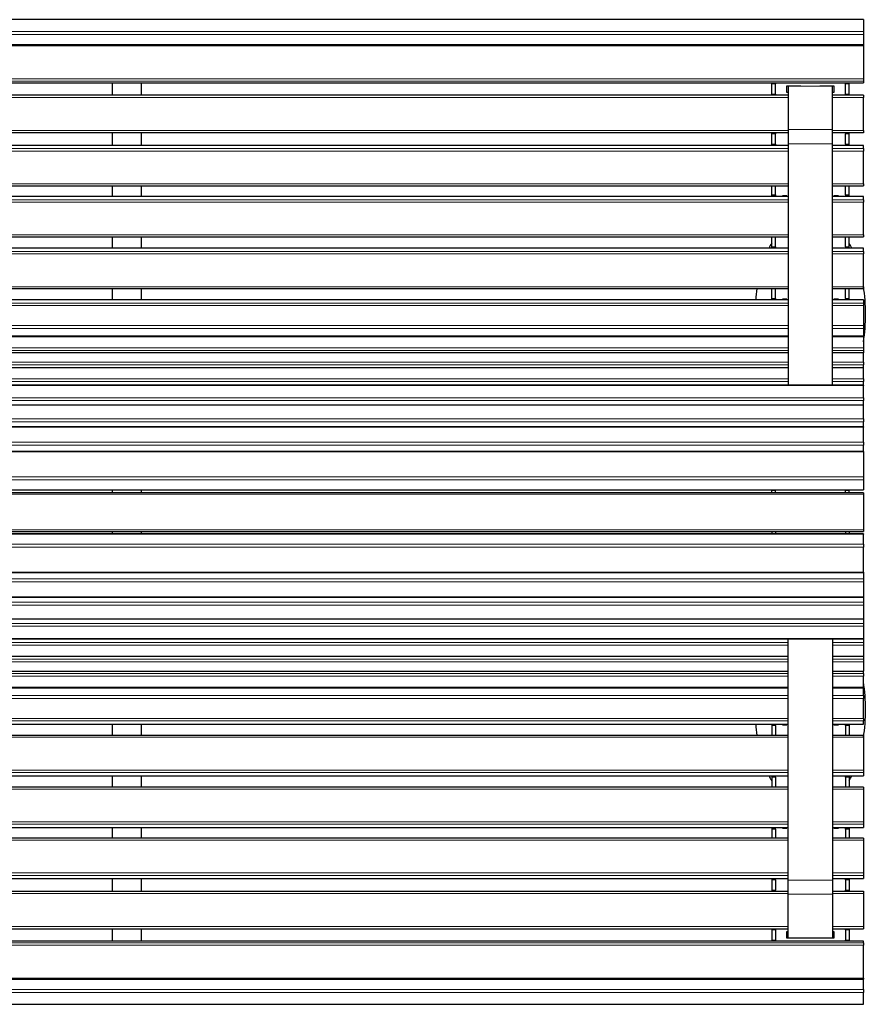
# Model space of a CAD drawing. Extents: x 0 to 7139, y 0 to 5367.
# Drawn here: x 3533 to 4682, y 2685 to 4022 of the extents above; entities that cross this region are included whole.
import ezdxf

# ---------------------------------------------------------------- set-up
doc = ezdxf.new("R2010")
doc.units = 0
doc.header["$LTSCALE"] = 4
doc.header["$MEASUREMENT"] = 0
doc.layers.add('VELOPA-FIG10', color=2, linetype='CONTINUOUS', lineweight=9)
doc.layers.add('VELOPA-FIG25', color=4, linetype='CONTINUOUS', lineweight=25)

msp = doc.modelspace()

# ---------------------------------------------------------------- linework, layer by layer
at = {"layer": 'VELOPA-FIG10', "linetype": 'Continuous'}
for p, q in [((4678.2, 4022.5), (2678.2, 4022.5)), ((2678.2, 4006.4), (4678.2, 4006.4)), ((4678.2, 4002.2), (2678.2, 4002.2)), ((4678.2, 3986.9), (2678.2, 3986.9)), ((2678.2, 3942.1), (4678.2, 3942.1)), ((4678.2, 3938.8), (2678.2, 3938.8)), ((2678.2, 3936.8), (4678.2, 3936.8)), ((4553.7, 3936.6), (4558.7, 3936.6)), ((4558.7, 3935.5), (4553.7, 3935.5)), ((4658.7, 3936.6), (4653.7, 3936.6)), ((4653.7, 3935.5), (4658.7, 3935.5)), ((2780.2, 3919.8), (4576.2, 3919.8)), ((4553.7, 3921.5), (4558.7, 3921.5)), ((4558.7, 3920.4), (4553.7, 3920.4)), ((4636.2, 3919.8), (4678.2, 3919.8)), ((4658.7, 3921.5), (4653.7, 3921.5)), ((4653.7, 3920.4), (4658.7, 3920.4)), ((4576.2, 3916.8), (2780.2, 3916.8)), ((4678.2, 3916.8), (4636.2, 3916.8)), ((2780.2, 3871.8), (4576.2, 3871.8)), ((4553.7, 3868.4), (4558.7, 3868.4)), ((4558.7, 3867.4), (4553.7, 3867.4)), ((4636.2, 3871.8), (4678.2, 3871.8)), ((4658.7, 3868.4), (4653.7, 3868.4)), ((4653.7, 3867.4), (4658.7, 3867.4)), ((4576.2, 3851.6), (2780.2, 3851.6)), ((4553.7, 3853.4), (4558.7, 3853.4)), ((4678.2, 3851.6), (4636.2, 3851.6)), ((4658.7, 3853.4), (4653.7, 3853.4)), ((2780.2, 3847.4), (4576.2, 3847.4)), ((4576.2, 3844), (2780.2, 3844)), ((4636.2, 3847.4), (4678.2, 3847.4)), ((4678.2, 3844), (4636.2, 3844)), ((2780.2, 3799.5), (4576.2, 3799.5)), ((4636.2, 3799.5), (4678.2, 3799.5)), ((4553.7, 3784.5), (4558.7, 3784.5)), ((4658.7, 3784.5), (4653.7, 3784.5)), ((4576.2, 3782.3), (2780.2, 3782.3)), ((2780.2, 3778), (4576.2, 3778)), ((4576.2, 3774.6), (2780.2, 3774.6)), ((4678.2, 3782.3), (4636.2, 3782.3)), ((4636.2, 3778), (4678.2, 3778)), ((4678.2, 3774.6), (4636.2, 3774.6)), ((2780.2, 3730.1), (4576.2, 3730.1)), ((4636.2, 3730.1), (4678.2, 3730.1)), ((4576.2, 3712.1), (2780.2, 3712.1)), ((2780.2, 3707.8), (4576.2, 3707.8)), ((4576.2, 3704.4), (2780.2, 3704.4)), ((4553.7, 3714.2), (4558.7, 3714.2)), ((4678.2, 3712.1), (4636.2, 3712.1)), ((4636.2, 3707.8), (4678.2, 3707.8)), ((4678.2, 3704.4), (4636.2, 3704.4)), ((4658.7, 3714.2), (4653.7, 3714.2)), ((2780.2, 3659.9), (4576.2, 3659.9)), ((4636.2, 3659.9), (4678.2, 3659.9)), ((4576.2, 3641.9), (2780.2, 3641.9)), ((2780.2, 3637.7), (4576.2, 3637.7)), ((3658.2, 3642.5), (3698.2, 3642.5)), ((4553.7, 3644), (4558.7, 3644)), ((4553.7, 3642.9), (4558.7, 3642.9)), ((4558.7, 3642.5), (4568.2, 3642.5)), ((4574.2, 3642.5), (4576.2, 3642.5)), ((4636.2, 3642.5), (4638.2, 3642.5)), ((4678.2, 3641.9), (4636.2, 3641.9)), ((4636.2, 3637.7), (4678.2, 3637.7)), ((4644.2, 3642.5), (4653.7, 3642.5)), ((4658.7, 3644), (4653.7, 3644)), ((4658.7, 3642.9), (4653.7, 3642.9)), ((4576.2, 3634.4), (2780.2, 3634.4)), ((4678.2, 3634.4), (4636.2, 3634.4)), ((2780.2, 3607.2), (4576.2, 3607.2)), ((4576.2, 3603.3), (2780.2, 3603.3)), ((4636.2, 3607.2), (4678.2, 3607.2)), ((4678.2, 3603.3), (4636.2, 3603.3)), ((4576.2, 3591.6), (2780.2, 3591.6)), ((4678.2, 3591.6), (4636.2, 3591.6)), ((2780.2, 3576.9), (4576.2, 3576.9)), ((4576.2, 3573.2), (2780.2, 3573.2)), ((4576.2, 3570.2), (2780.2, 3570.2)), ((4636.2, 3576.9), (4678.2, 3576.9)), ((4678.2, 3573.2), (4636.2, 3573.2)), ((4678.2, 3570.2), (4636.2, 3570.2)), ((2780.2, 3557.4), (4576.2, 3557.4)), ((4636.2, 3557.4), (4678.2, 3557.4)), ((4576.2, 3553.7), (2780.2, 3553.7)), ((4576.2, 3549.5), (2780.2, 3549.5)), ((4678.2, 3553.7), (4636.2, 3553.7)), ((4678.2, 3549.5), (4636.2, 3549.5)), ((2780.2, 3534.8), (4576.2, 3534.8)), ((4576.2, 3531), (2780.2, 3531)), ((4636.2, 3534.8), (4678.2, 3534.8)), ((4678.2, 3531), (4636.2, 3531)), ((4678.2, 3525.8), (2678.2, 3525.8)), ((2678.2, 3509.1), (4678.2, 3509.1)), ((4678.2, 3505.2), (2678.2, 3505.2)), ((4678.2, 3499), (2678.2, 3499)), ((2678.2, 3480.4), (4678.2, 3480.4)), ((4678.2, 3476.4), (2678.2, 3476.4)), ((4678.2, 3469.1), (2678.2, 3469.1)), ((2678.2, 3448.7), (4678.2, 3448.7)), ((4678.2, 3444.7), (2678.2, 3444.7)), ((4678.2, 3435.8), (2678.2, 3435.8)), ((2678.2, 3401.7), (4678.2, 3401.7)), ((4678.2, 3397.5), (2678.2, 3397.5)), ((2678.2, 3384.2), (4678.2, 3384.2)), ((4558.7, 3383.2), (4553.7, 3383.2)), ((4653.7, 3383.2), (4658.7, 3383.2)), ((4678.2, 3378), (2678.2, 3378)), ((2678.2, 3329.9), (4678.2, 3329.9)), ((4678.2, 3323.7), (2678.2, 3323.7)), ((4553.7, 3324.7), (4558.7, 3324.7)), ((4658.7, 3324.7), (4653.7, 3324.7)), ((2678.2, 3310.4), (4678.2, 3310.4)), ((4678.2, 3306.3), (2678.2, 3306.3)), ((2678.2, 3272.1), (4678.2, 3272.1)), ((2678.2, 3263.2), (4678.2, 3263.2)), ((4678.2, 3259.2), (2678.2, 3259.2)), ((2678.2, 3238.8), (4678.2, 3238.8)), ((2678.2, 3231.5), (4678.2, 3231.5)), ((4678.2, 3227.5), (2678.2, 3227.5)), ((2678.2, 3208.9), (4678.2, 3208.9)), ((2678.2, 3202.7), (4678.2, 3202.7)), ((4678.2, 3198.8), (2678.2, 3198.8)), ((2678.2, 3182.1), (4678.2, 3182.1)), ((2780.2, 3176.9), (4576.2, 3176.9)), ((4576.2, 3173.1), (2780.2, 3173.1)), ((4636.2, 3176.9), (4678.2, 3176.9)), ((4678.2, 3173.1), (4636.2, 3173.1)), ((2780.2, 3158.4), (4576.2, 3158.4)), ((4636.2, 3158.4), (4678.2, 3158.4)), ((2780.2, 3154.2), (4576.2, 3154.2)), ((4576.2, 3150.5), (2780.2, 3150.5)), ((4636.2, 3154.2), (4678.2, 3154.2)), ((4678.2, 3150.5), (4636.2, 3150.5)), ((2780.2, 3137.8), (4576.2, 3137.8)), ((2780.2, 3134.7), (4576.2, 3134.7)), ((4576.2, 3131.1), (2780.2, 3131.1)), ((4636.2, 3137.8), (4678.2, 3137.8)), ((4636.2, 3134.7), (4678.2, 3134.7)), ((4678.2, 3131.1), (4636.2, 3131.1)), ((2780.2, 3116.3), (4576.2, 3116.3)), ((4636.2, 3116.3), (4678.2, 3116.3)), ((2780.2, 3104.6), (4576.2, 3104.6)), ((4636.2, 3104.6), (4678.2, 3104.6)), ((4576.2, 3100.7), (2780.2, 3100.7)), ((4678.2, 3100.7), (4636.2, 3100.7)), ((2780.2, 3073.5), (4576.2, 3073.5)), ((4576.2, 3070.2), (2780.2, 3070.2)), ((2780.2, 3066), (4576.2, 3066)), ((3698.2, 3065.4), (3658.2, 3065.4)), ((4553.7, 3065), (4558.7, 3065)), ((4553.7, 3063.9), (4558.7, 3063.9)), ((4568.2, 3065.4), (4558.7, 3065.4)), ((4576.2, 3065.4), (4574.2, 3065.4)), ((4636.2, 3073.5), (4678.2, 3073.5)), ((4678.2, 3070.2), (4636.2, 3070.2)), ((4636.2, 3066), (4678.2, 3066)), ((4638.2, 3065.4), (4636.2, 3065.4)), ((4653.7, 3065.4), (4644.2, 3065.4)), ((4658.7, 3065), (4653.7, 3065)), ((4658.7, 3063.9), (4653.7, 3063.9)), ((4576.2, 3048.1), (2780.2, 3048.1)), ((4678.2, 3048.1), (4636.2, 3048.1)), ((2780.2, 3003.5), (4576.2, 3003.5)), ((4576.2, 3000.1), (2780.2, 3000.1)), ((2780.2, 2995.9), (4576.2, 2995.9)), ((4636.2, 3003.5), (4678.2, 3003.5)), ((4678.2, 3000.1), (4636.2, 3000.1)), ((4636.2, 2995.9), (4678.2, 2995.9)), ((4553.7, 2993.7), (4558.7, 2993.7)), ((4658.7, 2993.7), (4653.7, 2993.7)), ((4576.2, 2977.8), (2780.2, 2977.8)), ((4678.2, 2977.8), (4636.2, 2977.8)), ((2780.2, 2933.3), (4576.2, 2933.3)), ((4576.2, 2929.9), (2780.2, 2929.9)), ((4636.2, 2933.3), (4678.2, 2933.3)), ((4678.2, 2929.9), (4636.2, 2929.9)), ((2780.2, 2925.6), (4576.2, 2925.6)), ((4553.7, 2923.5), (4558.7, 2923.5)), ((4636.2, 2925.6), (4678.2, 2925.6)), ((4658.7, 2923.5), (4653.7, 2923.5)), ((4576.2, 2908.4), (2780.2, 2908.4)), ((4678.2, 2908.4), (4636.2, 2908.4)), ((2780.2, 2863.9), (4576.2, 2863.9)), ((4636.2, 2863.9), (4678.2, 2863.9)), ((4576.2, 2860.5), (2780.2, 2860.5)), ((2780.2, 2856.3), (4576.2, 2856.3)), ((4553.7, 2854.5), (4558.7, 2854.5)), ((4678.2, 2860.5), (4636.2, 2860.5)), ((4636.2, 2856.3), (4678.2, 2856.3)), ((4658.7, 2854.5), (4653.7, 2854.5)), ((4576.2, 2836.1), (2780.2, 2836.1)), ((4558.7, 2840.5), (4553.7, 2840.5)), ((4553.7, 2839.5), (4558.7, 2839.5)), ((4678.2, 2836.1), (4636.2, 2836.1)), ((4653.7, 2840.5), (4658.7, 2840.5)), ((4658.7, 2839.5), (4653.7, 2839.5)), ((2780.2, 2791.1), (4576.2, 2791.1)), ((4576.2, 2788.1), (2780.2, 2788.1)), ((4558.7, 2787.5), (4553.7, 2787.5)), ((4553.7, 2786.5), (4558.7, 2786.5)), ((4636.2, 2791.1), (4678.2, 2791.1)), ((4678.2, 2788.1), (4636.2, 2788.1)), ((4653.7, 2787.5), (4658.7, 2787.5)), ((4658.7, 2786.5), (4653.7, 2786.5)), ((4678.2, 2771.2), (2678.2, 2771.2)), ((2678.2, 2769.1), (4678.2, 2769.1)), ((4558.7, 2772.5), (4553.7, 2772.5)), ((4553.7, 2771.3), (4558.7, 2771.3)), ((4653.7, 2772.5), (4658.7, 2772.5)), ((4658.7, 2771.3), (4653.7, 2771.3)), ((4678.2, 2765.8), (2678.2, 2765.8)), ((2678.2, 2721), (4678.2, 2721)), ((2678.2, 2705.7), (4678.2, 2705.7)), ((4678.2, 2701.5), (2678.2, 2701.5)), ((2678.2, 2685.5), (4678.2, 2685.5))]:
    msp.add_line(p, q, dxfattribs=at)
at = {"layer": 'VELOPA-FIG10', "linetype": 'Continuous', "lineweight": 0}
for p, q in [((4636.2, 3932), (4576.2, 3932)), ((4636.2, 3873.2), (4576.2, 3873.2)), ((4636.2, 3854), (4576.2, 3854)), ((4636.2, 2853.9), (4576.2, 2853.9)), ((4636.2, 2834.8), (4576.2, 2834.8)), ((4636.2, 2775.9), (4576.2, 2775.9))]:
    msp.add_line(p, q, dxfattribs=at)
at = {"layer": 'VELOPA-FIG25', "linetype": 'Continuous'}
for p, q in [((4678.2, 4022.5), (2678.2, 4022.5)), ((4678.2, 4022.5), (4678.2, 4006.4)), ((4678.2, 4022.5), (4678.2, 4022.5)), ((4678.2, 4006.4), (4678.2, 4002.2)), ((4678.2, 4002.2), (4678.2, 3988.1)), ((4678.2, 3988.1), (2678.2, 3988.1)), ((4678.2, 3988.1), (4678.2, 3986.9)), ((4678.2, 3986.9), (4678.2, 3942.1)), ((2678.2, 3936.8), (4678.2, 3936.8)), ((3658.2, 3936.8), (3658.2, 3920.1)), ((3698.2, 3920.1), (3698.2, 3936.8)), ((4553.7, 3936.4), (4553.7, 3936.6)), ((4558.7, 3936.4), (4553.7, 3936.4)), ((4553.7, 3935.5), (4553.7, 3936.4)), ((4553.7, 3921.5), (4553.7, 3935.5)), ((4558.7, 3936.8), (4558.7, 3936.4)), ((4558.7, 3936.4), (4558.7, 3935.5)), ((4558.7, 3921.5), (4558.7, 3935.5)), ((4574.2, 3932.7), (4593.2, 3932.7)), ((4574.2, 3923.7), (4574.2, 3932.7)), ((4574.2, 3932.5), (4593.2, 3932.5)), ((4593.2, 3932.7), (4593.2, 3932)), ((4619.2, 3932), (4619.2, 3932.7)), ((4619.2, 3932.7), (4638.2, 3932.7)), ((4619.2, 3932.5), (4638.2, 3932.5)), ((4638.2, 3932.7), (4638.2, 3923.7)), ((4653.7, 3936.4), (4653.7, 3936.8)), ((4658.7, 3936.4), (4653.7, 3936.4)), ((4653.7, 3936.4), (4653.7, 3935.5)), ((4653.7, 3921.5), (4653.7, 3935.5)), ((4658.7, 3936.4), (4658.7, 3936.6)), ((4658.7, 3935.5), (4658.7, 3936.4)), ((4658.7, 3921.5), (4658.7, 3935.5)), ((4678.2, 3942.1), (4678.2, 3938.8)), ((4678.2, 3938.8), (4678.2, 3936.8)), ((4678.2, 3936.8), (4678.2, 3936.8)), ((4576.2, 3920.1), (2780.2, 3920.1)), ((4553.7, 3920.4), (4553.7, 3921.5)), ((4553.7, 3920.1), (4553.7, 3920.4)), ((4558.7, 3921.5), (4558.7, 3920.4)), ((4558.7, 3920.2), (4558.7, 3920.4)), ((4576.2, 3923.7), (4574.2, 3923.7)), ((4638.2, 3923.7), (4636.2, 3923.7)), ((4678.2, 3920.1), (4636.2, 3920.1)), ((4653.7, 3921.5), (4653.7, 3920.4)), ((4653.7, 3920.2), (4653.7, 3920.4)), ((4658.7, 3920.4), (4658.7, 3921.5)), ((4658.7, 3920.1), (4658.7, 3920.4)), ((4678.2, 3919.8), (4678.2, 3920.1)), ((4678.2, 3919.8), (4678.2, 3916.8)), ((4678.2, 3871.8), (4678.2, 3916.8)), ((4576.2, 3868.8), (2780.2, 3868.8)), ((3658.2, 3868.8), (3658.2, 3851.6)), ((3698.2, 3851.6), (3698.2, 3868.8)), ((4553.7, 3868.4), (4553.7, 3868.8)), ((4553.7, 3867.4), (4553.7, 3868.4)), ((4553.7, 3853.4), (4553.7, 3867.4)), ((4558.7, 3868.4), (4558.7, 3868.7)), ((4558.7, 3868.4), (4558.7, 3867.4)), ((4558.7, 3853.4), (4558.7, 3867.4)), ((4678.2, 3868.8), (4636.2, 3868.8)), ((4653.7, 3868.4), (4653.7, 3868.7)), ((4653.7, 3868.4), (4653.7, 3867.4)), ((4653.7, 3853.4), (4653.7, 3867.4)), ((4658.7, 3868.4), (4658.7, 3868.8)), ((4658.7, 3867.4), (4658.7, 3868.4)), ((4658.7, 3853.4), (4658.7, 3867.4)), ((4678.2, 3871.8), (4678.2, 3868.8)), ((4576.2, 3851.6), (2780.2, 3851.6)), ((4553.7, 3852.5), (4553.7, 3853.4)), ((4553.7, 3852.5), (4558.7, 3852.5)), ((4553.7, 3851.7), (4553.7, 3852.5)), ((4553.7, 3851.7), (4553.7, 3851.6)), ((4558.7, 3851.7), (4553.7, 3851.7)), ((4558.7, 3853.4), (4558.7, 3852.5)), ((4558.7, 3852.5), (4558.7, 3851.7)), ((4678.2, 3851.6), (4636.2, 3851.6)), ((4653.7, 3853.4), (4653.7, 3852.5)), ((4653.7, 3852.5), (4658.7, 3852.5)), ((4653.7, 3851.5), (4653.7, 3852.5)), ((4658.7, 3851.7), (4653.7, 3851.7)), ((4658.7, 3852.5), (4658.7, 3853.4)), ((4658.7, 3851.7), (4658.7, 3852.5)), ((4658.7, 3851.7), (4658.7, 3851.6)), ((4678.2, 3847.4), (4678.2, 3851.6)), ((4678.2, 3851.6), (4678.2, 3851.6)), ((4678.2, 3847.4), (4678.2, 3844)), ((4678.2, 3799.5), (4678.2, 3844)), ((4678.2, 3799.5), (4678.2, 3796.9)), ((2780.2, 3796.9), (4576.2, 3796.9)), ((3658.2, 3796.9), (3658.2, 3782.3)), ((3698.2, 3782.3), (3698.2, 3796.9)), ((4553.7, 3784.5), (4553.7, 3796.9)), ((4553.7, 3783.6), (4553.7, 3784.5)), ((4558.7, 3784.5), (4558.7, 3796.9)), ((4558.7, 3784.5), (4558.7, 3783.6)), ((4636.2, 3796.9), (4678.2, 3796.9)), ((4653.7, 3784.5), (4653.7, 3796.9)), ((4653.7, 3784.5), (4653.7, 3783.6)), ((4658.7, 3784.5), (4658.7, 3796.9)), ((4658.7, 3783.6), (4658.7, 3784.5)), ((4576.2, 3782.3), (2780.2, 3782.3)), ((4553.7, 3783.6), (4558.7, 3783.6)), ((4553.7, 3783.3), (4553.7, 3783.6)), ((4553.7, 3783), (4553.7, 3783.3)), ((4553.7, 3783.3), (4558.7, 3783.3)), ((4553.7, 3782.3), (4553.7, 3783)), ((4553.7, 3783), (4558.7, 3783)), ((4558.7, 3783.6), (4558.7, 3783)), ((4568.2, 3783.2), (4568.2, 3782.3)), ((4574.2, 3783.2), (4568.2, 3783.2)), ((4568.2, 3783.1), (4568.7, 3783.1)), ((4568.7, 3782.9), (4568.7, 3783.1)), ((4568.7, 3782.9), (4568.7, 3782.3)), ((4573.7, 3782.9), (4568.7, 3782.9)), ((4573.7, 3783.1), (4574.2, 3783.1)), ((4573.7, 3782.9), (4573.7, 3783.1)), ((4573.7, 3782.3), (4573.7, 3782.9)), ((4574.2, 3782.3), (4574.2, 3783.2)), ((4678.2, 3782.3), (4636.2, 3782.3)), ((4644.2, 3783.2), (4638.2, 3783.2)), ((4638.2, 3783.2), (4638.2, 3782.3)), ((4638.2, 3783.1), (4638.7, 3783.1)), ((4638.7, 3782.9), (4638.7, 3783.1)), ((4643.7, 3782.9), (4638.7, 3782.9)), ((4638.7, 3782.9), (4638.7, 3782.3)), ((4643.7, 3783.1), (4644.2, 3783.1)), ((4643.7, 3782.9), (4643.7, 3783.1)), ((4643.7, 3782.3), (4643.7, 3782.9)), ((4644.2, 3782.3), (4644.2, 3783.2)), ((4653.7, 3783.6), (4658.7, 3783.6)), ((4653.7, 3783.6), (4653.7, 3783)), ((4658.7, 3783.3), (4653.7, 3783.3)), ((4658.7, 3783), (4653.7, 3783)), ((4658.7, 3783.3), (4658.7, 3783.6)), ((4658.7, 3783), (4658.7, 3783.3)), ((4658.7, 3782.3), (4658.7, 3783)), ((4678.2, 3778), (4678.2, 3782.3)), ((4678.2, 3782.3), (4678.2, 3782.3)), ((4678.2, 3778), (4678.2, 3774.6)), ((4678.2, 3730.1), (4678.2, 3774.6)), ((2780.2, 3727.5), (4576.2, 3727.5)), ((3658.2, 3727.5), (3658.2, 3712.1)), ((3698.2, 3712.1), (3698.2, 3727.5)), ((4553.7, 3714.2), (4553.7, 3727.5)), ((4558.7, 3714.2), (4558.7, 3727.5)), ((4636.2, 3727.5), (4678.2, 3727.5)), ((4653.7, 3714.2), (4653.7, 3727.5)), ((4658.7, 3714.2), (4658.7, 3727.5)), ((4678.2, 3730.1), (4678.2, 3727.5)), ((4576.2, 3712.1), (2780.2, 3712.1)), ((4553.7, 3713.4), (4553.7, 3714.2)), ((4553.7, 3713.4), (4558.7, 3713.4)), ((4553.7, 3713.1), (4553.7, 3713.4)), ((4553.7, 3712.7), (4553.7, 3713.1)), ((4553.7, 3713.1), (4558.7, 3713.1)), ((4553.7, 3712.1), (4553.7, 3712.7)), ((4553.7, 3712.7), (4558.7, 3712.7)), ((4558.7, 3714.2), (4558.7, 3713.4)), ((4558.7, 3713.4), (4558.7, 3712.7)), ((4678.2, 3712.1), (4636.2, 3712.1)), ((4653.7, 3714.2), (4653.7, 3713.4)), ((4653.7, 3713.4), (4658.7, 3713.4)), ((4653.7, 3713.4), (4653.7, 3712.7)), ((4658.7, 3713.1), (4653.7, 3713.1)), ((4658.7, 3712.7), (4653.7, 3712.7)), ((4658.7, 3713.4), (4658.7, 3714.2)), ((4658.7, 3713.1), (4658.7, 3713.4)), ((4658.7, 3712.7), (4658.7, 3713.1)), ((4658.7, 3712.1), (4658.7, 3712.7)), ((4678.2, 3707.8), (4678.2, 3712.1)), ((4678.2, 3712.1), (4678.2, 3712.1)), ((4678.2, 3707.8), (4678.2, 3704.4)), ((4678.2, 3659.9), (4678.2, 3704.4)), ((2780.2, 3657.3), (4576.2, 3657.3)), ((3658.2, 3657.3), (3658.2, 3642.5)), ((3698.2, 3642.5), (3698.2, 3657.3)), ((4553.7, 3644), (4553.7, 3657.3)), ((4558.7, 3644), (4558.7, 3657.3)), ((4636.2, 3657.3), (4678.2, 3657.3)), ((4653.7, 3644), (4653.7, 3657.3)), ((4658.7, 3644), (4658.7, 3657.3)), ((4678.2, 3659.9), (4678.2, 3657.3)), ((4576.2, 3642), (2780.2, 3642)), ((3658.2, 3642.5), (3658.2, 3642)), ((3698.2, 3642), (3698.2, 3642.5)), ((4553.7, 3643.2), (4553.7, 3644)), ((4553.7, 3643.2), (4558.7, 3643.2)), ((4553.7, 3642.9), (4553.7, 3643.2)), ((4553.7, 3642.9), (4553.7, 3642.5)), ((4558.7, 3642.9), (4553.7, 3642.9)), ((4553.7, 3642.5), (4553.7, 3642)), ((4558.7, 3642.5), (4553.7, 3642.5)), ((4558.7, 3644), (4558.7, 3643.2)), ((4558.7, 3643.2), (4558.7, 3642.5)), ((4574.2, 3642.8), (4568.2, 3642.8)), ((4568.2, 3642.8), (4568.2, 3642.5)), ((4568.2, 3642.6), (4568.7, 3642.6)), ((4568.2, 3642), (4568.2, 3642.5)), ((4568.7, 3642.5), (4568.7, 3642.6)), ((4568.7, 3642.5), (4568.7, 3642)), ((4573.7, 3642.5), (4568.7, 3642.5)), ((4573.7, 3642.6), (4574.2, 3642.6)), ((4573.7, 3642.5), (4573.7, 3642.6)), ((4573.7, 3642), (4573.7, 3642.5)), ((4574.2, 3642.5), (4574.2, 3642.8)), ((4574.2, 3642.5), (4574.2, 3642)), ((4678.2, 3642), (4636.2, 3642)), ((4644.2, 3642.8), (4638.2, 3642.8)), ((4638.2, 3642.8), (4638.2, 3642.5)), ((4638.2, 3642.6), (4638.7, 3642.6)), ((4638.2, 3642), (4638.2, 3642.5)), ((4638.7, 3642.5), (4638.7, 3642.6)), ((4638.7, 3642.5), (4638.7, 3642)), ((4643.7, 3642.5), (4638.7, 3642.5)), ((4643.7, 3642.6), (4644.2, 3642.6)), ((4643.7, 3642.5), (4643.7, 3642.6)), ((4643.7, 3642), (4643.7, 3642.5)), ((4644.2, 3642.5), (4644.2, 3642.8)), ((4644.2, 3642.5), (4644.2, 3642)), ((4653.7, 3644), (4653.7, 3643.2)), ((4653.7, 3643.2), (4658.7, 3643.2)), ((4653.7, 3643.2), (4653.7, 3642.5)), ((4658.7, 3642.9), (4653.7, 3642.9)), ((4658.7, 3642.5), (4653.7, 3642.5)), ((4658.7, 3643.2), (4658.7, 3644)), ((4658.7, 3642.9), (4658.7, 3643.2)), ((4658.7, 3642.9), (4658.7, 3642.5)), ((4658.7, 3642), (4658.7, 3642.5)), ((4678.2, 3642), (4678.2, 3641.9)), ((4678.2, 3641.9), (4678.2, 3637.7)), ((4678.2, 3637.7), (4678.2, 3634.4)), ((4678.2, 3634.4), (4678.2, 3607.2)), ((4678.2, 3607.2), (4678.2, 3603.3)), ((4678.2, 3603.3), (4678.2, 3592.5)), ((4576.2, 3592.5), (2780.2, 3592.5)), ((4678.2, 3592.5), (4636.2, 3592.5)), ((4678.2, 3592.5), (4678.2, 3591.6)), ((4678.2, 3591.6), (4678.2, 3576.9)), ((4576.2, 3570.3), (2780.2, 3570.3)), ((4678.2, 3570.3), (4636.2, 3570.3)), ((4678.2, 3576.9), (4678.2, 3573.2)), ((4678.2, 3573.2), (4678.2, 3570.3)), ((4678.2, 3570.3), (4678.2, 3570.2)), ((4678.2, 3557.4), (4678.2, 3570.2)), ((4678.2, 3557.4), (4678.2, 3553.7)), ((4576.2, 3549.7), (2780.2, 3549.7)), ((4678.2, 3549.7), (4636.2, 3549.7)), ((4678.2, 3549.7), (4678.2, 3553.7)), ((4678.2, 3549.7), (4678.2, 3549.5)), ((4678.2, 3534.8), (4678.2, 3549.5)), ((4678.2, 3534.8), (4678.2, 3531)), ((4678.2, 3526), (4678.2, 3531)), ((4678.2, 3526), (2678.2, 3526)), ((4678.2, 3526), (4678.2, 3525.8)), ((4678.2, 3509.1), (4678.2, 3525.8)), ((4678.2, 3509.1), (4678.2, 3505.2)), ((4678.2, 3499.2), (4678.2, 3505.2)), ((4678.2, 3499.2), (2678.2, 3499.2)), ((4678.2, 3499.2), (4678.2, 3499)), ((4678.2, 3480.4), (4678.2, 3499)), ((4678.2, 3480.4), (4678.2, 3476.4)), ((4678.2, 3469.5), (4678.2, 3476.4)), ((4678.2, 3469.5), (2678.2, 3469.5)), ((4678.2, 3469.5), (4678.2, 3469.1)), ((4678.2, 3448.7), (4678.2, 3469.1)), ((4678.2, 3436.2), (2678.2, 3436.2)), ((4678.2, 3448.7), (4678.2, 3444.7)), ((4678.2, 3436.2), (4678.2, 3444.7)), ((4678.2, 3436.2), (4678.2, 3435.8)), ((4678.2, 3435.8), (4678.2, 3401.7)), ((4678.2, 3401.7), (4678.2, 3397.5)), ((4678.2, 3397.5), (4678.2, 3384.2)), ((2678.2, 3383.9), (4678.2, 3383.9)), ((3658.2, 3383.9), (3658.2, 3380.2)), ((3698.2, 3380.2), (3698.2, 3383.9)), ((4558.7, 3383.8), (4553.7, 3383.8)), ((4553.7, 3383.2), (4553.7, 3383.8)), ((4553.7, 3380.2), (4553.7, 3383.2)), ((4558.7, 3383.8), (4558.7, 3383.2)), ((4558.7, 3380.2), (4558.7, 3383.2)), ((4658.7, 3383.8), (4653.7, 3383.8)), ((4653.7, 3383.8), (4653.7, 3383.2)), ((4653.7, 3380.2), (4653.7, 3383.2)), ((4658.7, 3383.2), (4658.7, 3383.8)), ((4658.7, 3380.2), (4658.7, 3383.2)), ((4678.2, 3384.2), (4678.2, 3383.9)), ((4678.2, 3380.2), (2678.2, 3380.2)), ((4678.2, 3380.2), (4678.2, 3378)), ((4678.2, 3378), (4678.2, 3329.9)), ((4678.2, 3329.9), (4678.2, 3327.7)), ((2678.2, 3327.7), (4678.2, 3327.7)), ((4678.2, 3324.1), (2678.2, 3324.1)), ((3658.2, 3327.7), (3658.2, 3324.1)), ((3698.2, 3324.1), (3698.2, 3327.7)), ((4553.7, 3327.7), (4553.7, 3324.7)), ((4553.7, 3324.2), (4553.7, 3324.7)), ((4553.7, 3324.2), (4558.7, 3324.2)), ((4558.7, 3327.7), (4558.7, 3324.7)), ((4558.7, 3324.7), (4558.7, 3324.2)), ((4653.7, 3327.7), (4653.7, 3324.7)), ((4653.7, 3324.7), (4653.7, 3324.2)), ((4653.7, 3324.2), (4658.7, 3324.2)), ((4658.7, 3327.7), (4658.7, 3324.7)), ((4658.7, 3324.2), (4658.7, 3324.7)), ((4678.2, 3324.1), (4678.2, 3323.7)), ((4678.2, 3310.4), (4678.2, 3323.7)), ((4678.2, 3310.4), (4678.2, 3306.3)), ((4678.2, 3272.1), (4678.2, 3306.3)), ((2678.2, 3271.7), (4678.2, 3271.7)), ((4678.2, 3272.1), (4678.2, 3271.7)), ((4678.2, 3271.7), (4678.2, 3263.2)), ((4678.2, 3263.2), (4678.2, 3259.2)), ((4678.2, 3259.2), (4678.2, 3238.8)), ((2678.2, 3238.4), (4678.2, 3238.4)), ((4678.2, 3238.8), (4678.2, 3238.4)), ((4678.2, 3238.4), (4678.2, 3231.5)), ((4678.2, 3231.5), (4678.2, 3227.5)), ((4678.2, 3227.5), (4678.2, 3208.9)), ((4678.2, 3208.9), (4678.2, 3208.7)), ((2678.2, 3208.7), (4678.2, 3208.7)), ((4678.2, 3208.7), (4678.2, 3202.7)), ((4678.2, 3202.7), (4678.2, 3198.8)), ((4678.2, 3198.8), (4678.2, 3182.1)), ((4678.2, 3182.1), (4678.2, 3181.9)), ((2678.2, 3181.9), (4678.2, 3181.9)), ((4678.2, 3181.9), (4678.2, 3176.9)), ((4678.2, 3176.9), (4678.2, 3173.1)), ((4678.2, 3173.1), (4678.2, 3158.4)), ((2780.2, 3158.2), (4576.2, 3158.2)), ((4636.2, 3158.2), (4678.2, 3158.2)), ((4678.2, 3158.4), (4678.2, 3158.2)), ((4678.2, 3158.2), (4678.2, 3154.2)), ((4678.2, 3154.2), (4678.2, 3150.5)), ((4678.2, 3150.5), (4678.2, 3137.8)), ((2780.2, 3137.6), (4576.2, 3137.6)), ((4636.2, 3137.6), (4678.2, 3137.6)), ((4678.2, 3137.8), (4678.2, 3137.6)), ((4678.2, 3134.7), (4678.2, 3137.6)), ((4678.2, 3134.7), (4678.2, 3131.1)), ((4678.2, 3116.3), (4678.2, 3131.1)), ((2780.2, 3115.4), (4576.2, 3115.4)), ((4636.2, 3115.4), (4678.2, 3115.4)), ((4678.2, 3116.3), (4678.2, 3115.4)), ((4678.2, 3104.6), (4678.2, 3115.4)), ((4678.2, 3104.6), (4678.2, 3100.7)), ((4678.2, 3073.5), (4678.2, 3100.7)), ((2780.2, 3066), (4576.2, 3066)), ((3658.2, 3066), (3658.2, 3065.4)), ((3658.2, 3065.4), (3658.2, 3050.6)), ((3698.2, 3065.4), (3698.2, 3066)), ((3698.2, 3050.6), (3698.2, 3065.4)), ((4553.7, 3066), (4553.7, 3065.4)), ((4553.7, 3065.4), (4558.7, 3065.4)), ((4553.7, 3065), (4553.7, 3065.4)), ((4553.7, 3065), (4558.7, 3065)), ((4553.7, 3065), (4553.7, 3064.8)), ((4558.7, 3064.8), (4553.7, 3064.8)), ((4553.7, 3064.8), (4553.7, 3063.9)), ((4553.7, 3063.9), (4553.7, 3050.6)), ((4558.7, 3064.8), (4558.7, 3065.4)), ((4558.7, 3063.9), (4558.7, 3064.8)), ((4558.7, 3063.9), (4558.7, 3050.6)), ((4568.2, 3065.4), (4568.2, 3066)), ((4568.2, 3065.4), (4568.2, 3065.1)), ((4568.7, 3065.3), (4568.2, 3065.3)), ((4568.2, 3065.1), (4574.2, 3065.1)), ((4568.7, 3066), (4568.7, 3065.4)), ((4568.7, 3065.4), (4573.7, 3065.4)), ((4568.7, 3065.4), (4568.7, 3065.3)), ((4573.7, 3065.4), (4573.7, 3066)), ((4573.7, 3065.4), (4573.7, 3065.3)), ((4574.2, 3065.3), (4573.7, 3065.3)), ((4574.2, 3066), (4574.2, 3065.4)), ((4574.2, 3065.1), (4574.2, 3065.4)), ((4636.2, 3066), (4678.2, 3066)), ((4638.2, 3065.4), (4638.2, 3066)), ((4638.2, 3065.4), (4638.2, 3065.1)), ((4638.7, 3065.3), (4638.2, 3065.3)), ((4638.2, 3065.1), (4644.2, 3065.1)), ((4638.7, 3066), (4638.7, 3065.4)), ((4638.7, 3065.4), (4643.7, 3065.4)), ((4638.7, 3065.4), (4638.7, 3065.3)), ((4643.7, 3065.4), (4643.7, 3066)), ((4643.7, 3065.4), (4643.7, 3065.3)), ((4644.2, 3065.3), (4643.7, 3065.3)), ((4644.2, 3066), (4644.2, 3065.4)), ((4644.2, 3065.1), (4644.2, 3065.4)), ((4653.7, 3065.4), (4658.7, 3065.4)), ((4653.7, 3064.8), (4653.7, 3065.4)), ((4653.7, 3065), (4658.7, 3065)), ((4658.7, 3064.8), (4653.7, 3064.8)), ((4653.7, 3063.9), (4653.7, 3064.8)), ((4653.7, 3063.9), (4653.7, 3050.6)), ((4658.7, 3065.4), (4658.7, 3066)), ((4658.7, 3065), (4658.7, 3065.4)), ((4658.7, 3065), (4658.7, 3064.8)), ((4658.7, 3064.8), (4658.7, 3063.9)), ((4658.7, 3063.9), (4658.7, 3050.6)), ((4678.2, 3073.5), (4678.2, 3070.2)), ((4678.2, 3066), (4678.2, 3070.2)), ((4678.2, 3066), (4678.2, 3066)), ((4576.2, 3050.6), (2780.2, 3050.6)), ((4678.2, 3050.6), (4636.2, 3050.6)), ((4678.2, 3050.6), (4678.2, 3048.1)), ((4678.2, 3048.1), (4678.2, 3003.5)), ((2780.2, 2995.8), (4576.2, 2995.8)), ((3658.2, 2995.8), (3658.2, 2980.4)), ((3698.2, 2980.4), (3698.2, 2995.8)), ((4553.7, 2995.8), (4553.7, 2995.2)), ((4553.7, 2995.2), (4558.7, 2995.2)), ((4553.7, 2995.2), (4553.7, 2994.8)), ((4558.7, 2994.5), (4558.7, 2995.2)), ((4636.2, 2995.8), (4678.2, 2995.8)), ((4658.7, 2995.2), (4653.7, 2995.2)), ((4653.7, 2994.5), (4653.7, 2995.2)), ((4658.7, 2995.8), (4658.7, 2995.2)), ((4658.7, 2995.2), (4658.7, 2994.8)), ((4678.2, 3003.5), (4678.2, 3000.1)), ((4678.2, 3000.1), (4678.2, 2995.9)), ((4678.2, 2995.9), (4678.2, 2995.8)), ((4553.7, 2994.8), (4558.7, 2994.8)), ((4553.7, 2994.8), (4553.7, 2994.5)), ((4558.7, 2994.5), (4553.7, 2994.5)), ((4553.7, 2994.5), (4553.7, 2993.7)), ((4553.7, 2993.7), (4553.7, 2980.4)), ((4558.7, 2993.7), (4558.7, 2994.5)), ((4558.7, 2993.7), (4558.7, 2980.4)), ((4658.7, 2994.8), (4653.7, 2994.8)), ((4658.7, 2994.5), (4653.7, 2994.5)), ((4653.7, 2993.7), (4653.7, 2994.5)), ((4653.7, 2993.7), (4653.7, 2980.4)), ((4658.7, 2994.8), (4658.7, 2994.5)), ((4658.7, 2994.5), (4658.7, 2993.7)), ((4658.7, 2993.7), (4658.7, 2980.4)), ((4576.2, 2980.4), (2780.2, 2980.4)), ((4678.2, 2980.4), (4636.2, 2980.4)), ((4678.2, 2980.4), (4678.2, 2977.8)), ((4678.2, 2977.8), (4678.2, 2933.3)), ((4678.2, 2933.3), (4678.2, 2929.9)), ((4678.2, 2929.9), (4678.2, 2925.6)), ((2780.2, 2925.6), (4576.2, 2925.6)), ((3658.2, 2925.6), (3658.2, 2911)), ((3698.2, 2911), (3698.2, 2925.6)), ((4553.7, 2925.6), (4553.7, 2924.9)), ((4553.7, 2924.9), (4558.7, 2924.9)), ((4553.7, 2924.9), (4553.7, 2924.6)), ((4553.7, 2924.6), (4558.7, 2924.6)), ((4553.7, 2924.6), (4553.7, 2924.3)), ((4558.7, 2924.3), (4553.7, 2924.3)), ((4553.7, 2924.3), (4553.7, 2923.5)), ((4553.7, 2923.5), (4553.7, 2911)), ((4558.7, 2924.3), (4558.7, 2924.9)), ((4558.7, 2923.5), (4558.7, 2924.3)), ((4558.7, 2923.5), (4558.7, 2911)), ((4568.2, 2925.6), (4568.2, 2924.7)), ((4568.7, 2924.8), (4568.2, 2924.8)), ((4568.2, 2924.7), (4574.2, 2924.7)), ((4568.7, 2925.6), (4568.7, 2925)), ((4568.7, 2925), (4573.7, 2925)), ((4568.7, 2925), (4568.7, 2924.8)), ((4573.7, 2925), (4573.7, 2925.6)), ((4573.7, 2925), (4573.7, 2924.8)), ((4574.2, 2924.8), (4573.7, 2924.8)), ((4574.2, 2924.7), (4574.2, 2925.6)), ((4636.2, 2925.6), (4678.2, 2925.6)), ((4638.2, 2925.6), (4638.2, 2924.7)), ((4638.7, 2924.8), (4638.2, 2924.8)), ((4638.2, 2924.7), (4644.2, 2924.7)), ((4638.7, 2925.6), (4638.7, 2925)), ((4638.7, 2925), (4643.7, 2925)), ((4638.7, 2925), (4638.7, 2924.8)), ((4643.7, 2925), (4643.7, 2925.6)), ((4643.7, 2925), (4643.7, 2924.8)), ((4644.2, 2924.8), (4643.7, 2924.8)), ((4644.2, 2924.7), (4644.2, 2925.6)), ((4658.7, 2924.9), (4653.7, 2924.9)), ((4653.7, 2924.3), (4653.7, 2924.9)), ((4658.7, 2924.6), (4653.7, 2924.6)), ((4658.7, 2924.3), (4653.7, 2924.3)), ((4653.7, 2923.5), (4653.7, 2924.3)), ((4653.7, 2923.5), (4653.7, 2911)), ((4658.7, 2925.6), (4658.7, 2924.9)), ((4658.7, 2924.9), (4658.7, 2924.6)), ((4658.7, 2924.6), (4658.7, 2924.3)), ((4658.7, 2924.3), (4658.7, 2923.5)), ((4658.7, 2923.5), (4658.7, 2911)), ((4678.2, 2925.6), (4678.2, 2925.6)), ((4576.2, 2911), (2780.2, 2911)), ((4678.2, 2911), (4636.2, 2911)), ((4678.2, 2911), (4678.2, 2908.4)), ((4678.2, 2908.4), (4678.2, 2863.9)), ((4678.2, 2863.9), (4678.2, 2860.5)), ((2780.2, 2856.3), (4576.2, 2856.3)), ((3658.2, 2856.3), (3658.2, 2839.1)), ((3698.2, 2839.1), (3698.2, 2856.3)), ((4553.7, 2856.2), (4553.7, 2856.3)), ((4553.7, 2856.2), (4558.7, 2856.2)), ((4553.7, 2856.2), (4553.7, 2855.4)), ((4558.7, 2855.4), (4553.7, 2855.4)), ((4553.7, 2855.4), (4553.7, 2854.5)), ((4553.7, 2854.5), (4553.7, 2840.5)), ((4558.7, 2856.4), (4558.7, 2855.4)), ((4558.7, 2854.5), (4558.7, 2855.4)), ((4558.7, 2854.5), (4558.7, 2840.5)), ((4636.2, 2856.3), (4678.2, 2856.3)), ((4653.7, 2855.4), (4653.7, 2856.2)), ((4653.7, 2856.2), (4658.7, 2856.2)), ((4658.7, 2855.4), (4653.7, 2855.4)), ((4653.7, 2854.5), (4653.7, 2855.4)), ((4653.7, 2854.5), (4653.7, 2840.5)), ((4658.7, 2856.2), (4658.7, 2856.3)), ((4658.7, 2856.2), (4658.7, 2855.4)), ((4658.7, 2855.4), (4658.7, 2854.5)), ((4658.7, 2854.5), (4658.7, 2840.5)), ((4678.2, 2860.5), (4678.2, 2856.3)), ((4678.2, 2856.3), (4678.2, 2856.3)), ((2780.2, 2839.1), (4576.2, 2839.1)), ((4553.7, 2840.5), (4553.7, 2839.5)), ((4553.7, 2839.5), (4553.7, 2839.1)), ((4558.7, 2839.5), (4558.7, 2840.5)), ((4558.7, 2839.5), (4558.7, 2839.2)), ((4636.2, 2839.1), (4678.2, 2839.1)), ((4653.7, 2839.5), (4653.7, 2840.5)), ((4653.7, 2839.5), (4653.7, 2839.2)), ((4658.7, 2840.5), (4658.7, 2839.5)), ((4658.7, 2839.5), (4658.7, 2839.1)), ((4678.2, 2839.1), (4678.2, 2836.1)), ((4678.2, 2836.1), (4678.2, 2791.1)), ((2780.2, 2787.8), (4576.2, 2787.8)), ((3658.2, 2787.8), (3658.2, 2771.1)), ((3698.2, 2771.1), (3698.2, 2787.8)), ((4553.7, 2787.8), (4553.7, 2787.5)), ((4553.7, 2787.5), (4553.7, 2786.5)), ((4553.7, 2786.5), (4553.7, 2772.5)), ((4558.7, 2787.7), (4558.7, 2787.5)), ((4558.7, 2786.5), (4558.7, 2787.5)), ((4558.7, 2786.5), (4558.7, 2772.5)), ((4574.2, 2784.2), (4576.2, 2784.2)), ((4574.2, 2775.2), (4574.2, 2784.2)), ((4636.2, 2787.8), (4678.2, 2787.8)), ((4636.2, 2784.2), (4638.2, 2784.2)), ((4638.2, 2784.2), (4638.2, 2775.2)), ((4653.7, 2787.7), (4653.7, 2787.5)), ((4653.7, 2786.5), (4653.7, 2787.5)), ((4653.7, 2786.5), (4653.7, 2772.5)), ((4658.7, 2787.8), (4658.7, 2787.5)), ((4658.7, 2787.5), (4658.7, 2786.5)), ((4658.7, 2786.5), (4658.7, 2772.5)), ((4678.2, 2791.1), (4678.2, 2788.1)), ((4678.2, 2788.1), (4678.2, 2787.8)), ((4678.2, 2771.2), (2678.2, 2771.2)), ((4553.7, 2772.5), (4553.7, 2771.5)), ((4553.7, 2771.5), (4558.7, 2771.5)), ((4553.7, 2771.5), (4553.7, 2771.3)), ((4558.7, 2771.5), (4558.7, 2772.5)), ((4558.7, 2771.5), (4558.7, 2771.1)), ((4593.2, 2775.4), (4574.2, 2775.4)), ((4593.2, 2775.2), (4574.2, 2775.2)), ((4593.2, 2775.9), (4593.2, 2775.2)), ((4619.2, 2775.2), (4619.2, 2775.9)), ((4638.2, 2775.4), (4619.2, 2775.4)), ((4638.2, 2775.2), (4619.2, 2775.2)), ((4653.7, 2771.5), (4653.7, 2772.5)), ((4653.7, 2771.5), (4658.7, 2771.5)), ((4653.7, 2771.1), (4653.7, 2771.5)), ((4658.7, 2772.5), (4658.7, 2771.5)), ((4658.7, 2771.5), (4658.7, 2771.3)), ((4678.2, 2769.1), (4678.2, 2771.2)), ((4678.2, 2771.2), (4678.2, 2771.2)), ((4678.2, 2769.1), (4678.2, 2765.8)), ((4678.2, 2721), (4678.2, 2765.8)), ((2678.2, 2719.8), (4678.2, 2719.8)), ((4678.2, 2721), (4678.2, 2719.8)), ((4678.2, 2705.7), (4678.2, 2719.8)), ((4678.2, 2705.7), (4678.2, 2701.5)), ((4678.2, 2685.5), (4678.2, 2701.5)), ((2678.2, 2685.5), (4678.2, 2685.5)), ((4678.2, 2685.5), (4678.2, 2685.5))]:
    msp.add_line(p, q, dxfattribs=at)
at = {"layer": 'VELOPA-FIG25', "linetype": 'Continuous', "lineweight": 30}
for p, q in [((4576.2, 3932), (4576.2, 3854)), ((4636.2, 3854), (4636.2, 3932)), ((4576.2, 3854), (4576.2, 3526)), ((4636.2, 3526), (4636.2, 3854)), ((4576.2, 2853.9), (4576.2, 3181.9)), ((4636.2, 3181.9), (4636.2, 2853.9)), ((4576.2, 2834.8), (4576.2, 2853.9)), ((4636.2, 2853.9), (4636.2, 2834.8)), ((4576.2, 2775.9), (4576.2, 2834.8)), ((4636.2, 2834.8), (4636.2, 2775.9)), ((4591.2, 2775.9), (4621.2, 2775.9))]:
    msp.add_line(p, q, dxfattribs=at)
at = {"layer": 'VELOPA-FIG25', "linetype": 'Continuous'}
for centre, major_axis, start_param, end_param in [((4606.2, 3622.6), (0, 135), 0.775397, 0.845728), ((4606.2, 3622.6), (0, 135), 5.437457, 5.507788), ((4606.2, 3622.6), (0, 135), 1.310491, 1.42663), ((4606.2, 3622.6), (0, 135), 4.428595, 4.996183), ((4606.2, 3085.4), (0, -135), 1.287002, 1.85459), ((4606.2, 3085.4), (0, -135), 4.856556, 4.972694), ((4606.2, 3085.4), (0, -135), 5.437457, 5.507788), ((4606.2, 3085.4), (0, -135), 0.775397, 0.845728)]:
    msp.add_ellipse(centre, major_axis=major_axis, ratio=0.555556, start_param=start_param, end_param=end_param, dxfattribs=at)

doc.saveas('drawing.dxf')
